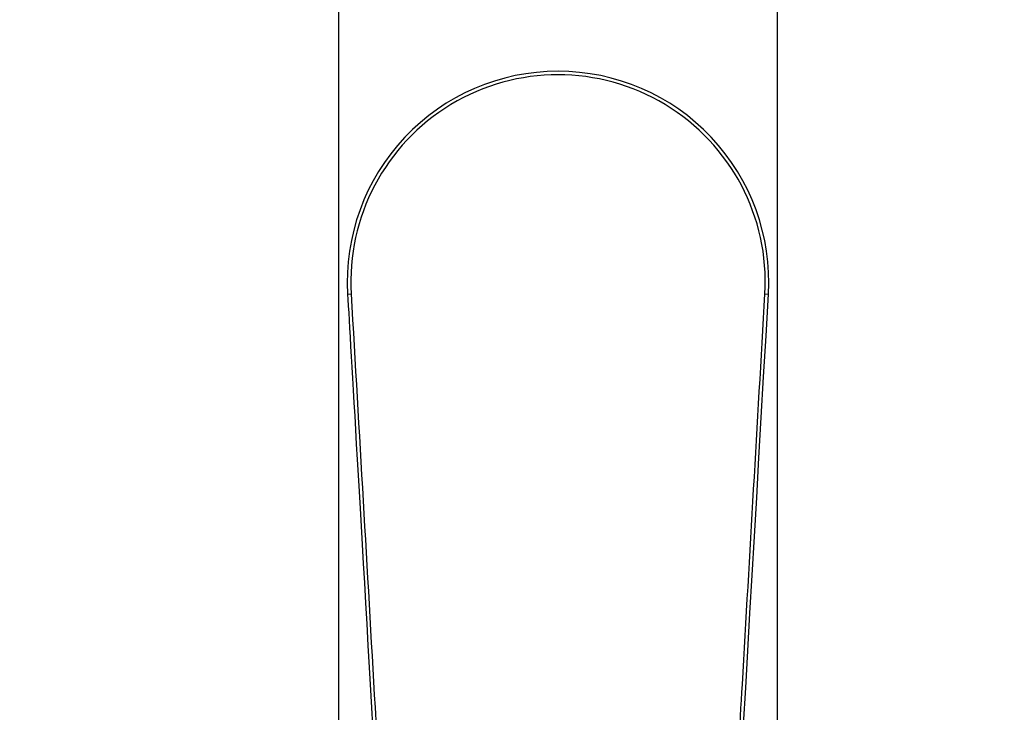
# Model space of a CAD drawing. Units: millimetres. Extents: x -221 to 1019, y 0 to 1165.
# Drawn here: x 168 to 224, y 769 to 808 of the extents above; entities that cross this region are included whole.
import ezdxf
from ezdxf import colors
from ezdxf.entities.mleader import LeaderData, LeaderLine
from ezdxf.math import Vec2, Vec3

# ---------------------------------------------------------------- set-up
doc = ezdxf.new("R2010")
doc.units = ezdxf.units.MM
doc.layers.add('DV4_Défaut', color=7, linetype='Continuous')
doc.layers.add('Défaut', color=7, linetype='Continuous')

# ---------------------------------------------------------------- blocks, each defined once
blk = doc.blocks.new('_DOT')
at = {"color": 0}
blk.add_line((0, 0), (-1, 0), dxfattribs=at)
at = {"color": 0, "const_width": 0.333}
blk.add_lwpolyline([(-0.1665, 0, 1), (0.1665, 0, 1)], format="xyb", close=True, dxfattribs=at)
blk = doc.blocks.new('SE3')
at = {"layer": 'DV4_Défaut', "color": 7, "linetype": 'Continuous'}
for p, q in [((186.311, 846.552), (186.311, 760.552)), ((211.311, 760.552), (211.311, 846.552)), ((186.833, 792.859), (187.033, 792.871)), ((210.59, 792.871), (210.789, 792.859))]:
    blk.add_line(p, q, dxfattribs=at)
for radius, start, end in [(11.998, 90, 183.3078), (11.998, 356.6922, 90), (11.798, 356.6922, 183.3078)]:
    blk.add_arc((198.811, 793.552), radius, start, end, dxfattribs=at)
for points in [[(186.833, 792.859), (187.2, 786.498), (188.999, 755.389), (192.228, 699.532)], [(205.395, 699.532), (206.047, 710.815), (207.845, 741.924), (210.789, 792.859)]]:
    blk.add_open_spline(points, degree=3, dxfattribs=at)
for points, knots in [([(187.033, 792.871), (187.486, 785.017), (187.94, 777.164), (188.394, 769.31), (189.738, 746.055), (191.083, 722.799), (192.427, 699.544)], [0, 0, 0, 0, 0.252453, 0.252453, 0.252453, 1, 1, 1, 1]), ([(205.195, 699.544), (205.441, 703.802), (205.688, 708.06), (205.934, 712.318), (206.918, 729.35), (207.903, 746.383), (208.887, 763.415), (209.026, 765.821), (209.165, 768.227), (209.304, 770.632), (209.733, 778.045), (210.161, 785.458), (210.59, 792.871)], [0, 0, 0, 0, 0.136876, 0.136876, 0.136876, 0.684378, 0.684378, 0.684378, 0.761715, 0.761715, 0.761715, 1, 1, 1, 1])]:
    blk.add_open_spline(points, degree=3, knots=knots, dxfattribs=at)

msp = doc.modelspace()

# ---------------------------------------------------------------- block references
at = {"layer": 'Défaut'}
msp.add_blockref('SE3', (0, 0), dxfattribs=at)

# ---------------------------------------------------------------- leaders
at = {"layer": 'Défaut', "color": 7, "linetype": 'Continuous'}
ml = msp.add_multileader_mtext('Standard', dxfattribs=at)
ml.set_content('{\\pxsm0.9;\\fSolid Edge ISO|b1||i0||c0|p34;\\W1.;14/04/2022\\P}', color=256)
ml.set_leader_properties()
ml.set_arrow_properties(name='DOT')
ml.build(insert=Vec2(0, 0))
ml.multileader.update_dxf_attribs({"leader_type": 0, "dogleg_length": 0, "arrow_head_size": 12})
ctx = ml.context
ctx.base_point, ctx.char_height, ctx.arrow_head_size, ctx.landing_gap_size = Vec3(756.591, 1158.306), 12, 12, 4.2
notes = []
notes.append((ctx, [(0, (0, 0, 0), (0, 0), (1, 0), 1, [])]))
ctx.mtext.insert = Vec3(758.591, 1164.427)
for ctx, leaders in notes:
    for number, flags, end, landing, length, lines in leaders:
        leader = LeaderData()
        leader.index, (leader.has_last_leader_line, leader.has_dogleg_vector, leader.attachment_direction) = number, flags
        leader.last_leader_point, leader.dogleg_vector, leader.dogleg_length = Vec3(end), Vec3(landing), length
        for number, points, colour, breaks in lines:
            line = LeaderLine()
            line.index, line.vertices, line.color, line.breaks = number, Vec3.list(points), colors.encode_raw_color(colour), breaks
            leader.lines.append(line)
        ctx.leaders.append(leader)

doc.saveas('drawing.dxf')
